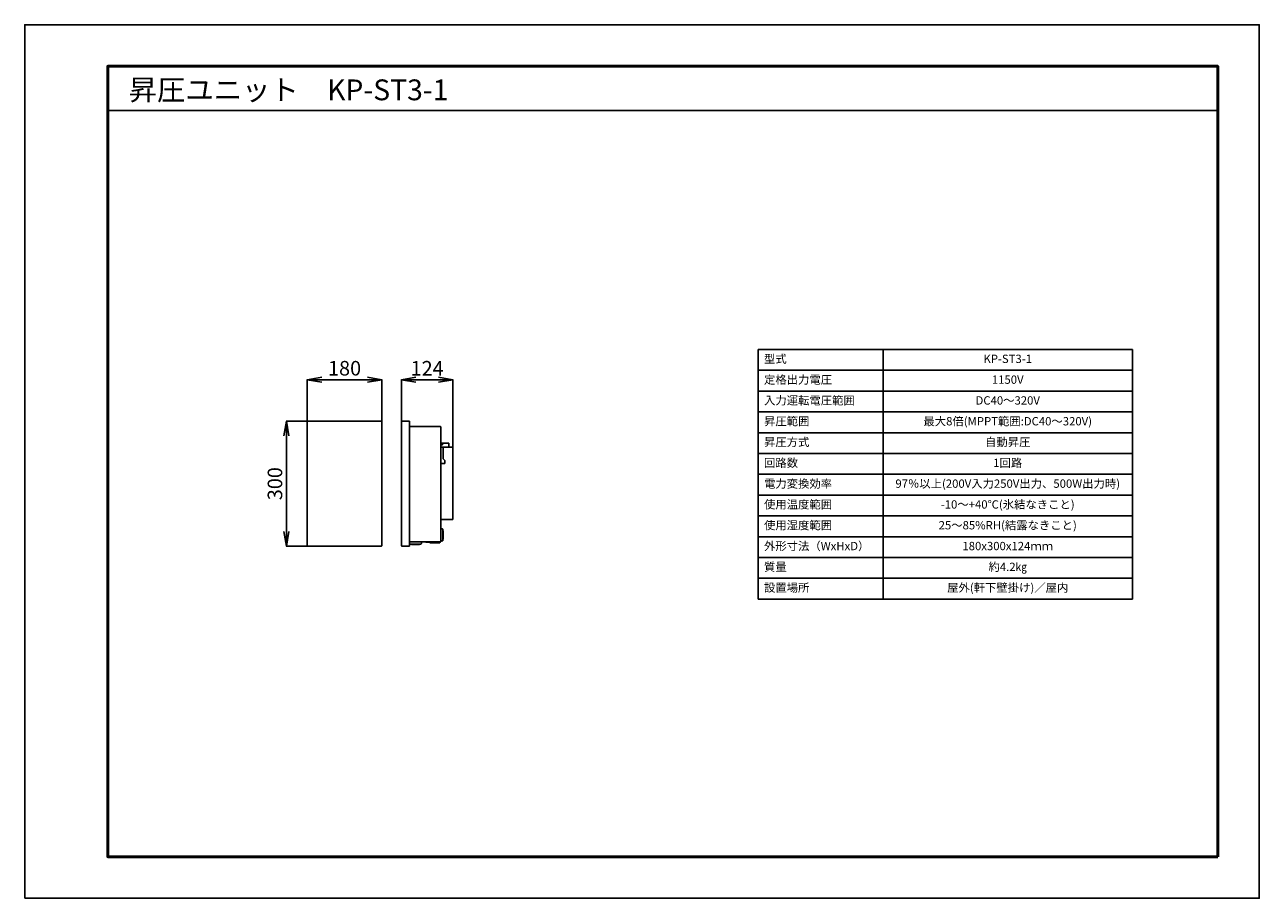
# Model space of a CAD drawing. Extents: x 0 to 2970, y 0 to 2100.
import ezdxf
from ezdxf.enums import TextEntityAlignment as Align

# ---------------------------------------------------------------- set-up
doc = ezdxf.new("R2010")
doc.units = 0
doc.layers.add('図面枠', color=7, linetype='Continuous')
doc.layers.add('用紙枠', color=7, linetype='Continuous', plot=False)

# ---------------------------------------------------------------- blocks, each defined once
blk = doc.blocks.new('_Open')
at = {"color": 0, "linetype": 'ByBlock', "lineweight": -2}
for p, q in [((-1, 0.167), (0, 0)), ((-1, -0.167), (0, 0)), ((0, 0), (-1, 0))]:
    blk.add_line(p, q, dxfattribs=at)

msp = doc.modelspace()

# ---------------------------------------------------------------- linework, layer by layer
for p, q in [((1764.8, 1319.2), (2664.8, 1319.2)), ((1764.8, 1319.2), (1764.8, 719.2)), ((2064.8, 1319.2), (2064.8, 719.2)), ((2664.8, 1319.2), (2664.8, 719.2)), ((1764.8, 1269.2), (2664.8, 1269.2)), ((679.5, 1144.9), (679.5, 1246.9)), ((714.5, 1246.7), (824.5, 1246.7)), ((859.5, 1144.9), (859.5, 1246.9)), ((906.2, 1144.9), (906.2, 1246.9)), ((941.2, 1246.7), (995.2, 1246.7)), ((1030.2, 1084.6), (1030.2, 1246.9)), ((1764.8, 1219.2), (2664.8, 1219.2)), ((1764.8, 1169.2), (2664.8, 1169.2)), ((681.2, 1146.7), (629.3, 1146.7)), ((629.5, 1111.7), (629.5, 881.7)), ((1764.8, 1119.2), (2664.8, 1119.2)), ((1001.2, 1084.6), (1001.2, 1094.3)), ((1001.2, 1094.3), (1020.3, 1094.3)), ((1001.2, 1045.5), (1001.2, 1090.3)), ((1001.2, 1090.3), (1005.3, 1090.3)), ((1001.2, 910.3), (1001.2, 1084.6)), ((1001.2, 1084.6), (1030.2, 1084.6)), ((1020.3, 1084.6), (1001.2, 1084.6)), ((1005.3, 1090.3), (1005.3, 1094.3)), ((1007, 1084.6), (1007, 1056.4)), ((1020.3, 1094.3), (1020.3, 1084.6)), ((1030.2, 1084.6), (1030.2, 910.3)), ((1764.8, 1069.2), (2664.8, 1069.2)), ((1010.8, 1045.5), (1001.2, 1045.5)), ((1007, 1056.4), (1010.8, 1052.7)), ((1010.8, 1052.7), (1010.8, 1045.5)), ((1764.8, 1019.2), (2664.8, 1019.2)), ((1764.8, 969.2), (2664.8, 969.2)), ((1030.2, 910.3), (1001.2, 910.3)), ((1764.8, 919.2), (2664.8, 919.2)), ((1764.8, 869.2), (2664.8, 869.2)), ((681.2, 846.7), (629.3, 846.7)), ((964.9, 856), (964.9, 856.5)), ((964.9, 856.5), (974.6, 856.5)), ((974.6, 856), (964.9, 856)), ((974.6, 856.5), (974.6, 856)), ((974.6, 854.4), (974.6, 856.5)), ((974.6, 856.5), (998.6, 856.5)), ((998.6, 854.4), (974.6, 854.4)), ((998.6, 856.5), (998.6, 854.4)), ((1764.8, 819.2), (2664.8, 819.2)), ((1764.8, 769.2), (2664.8, 769.2)), ((1764.8, 719.2), (2664.8, 719.2))]:
    msp.add_line(p, q)
for points in [[(679.5, 1144.9), (679.5, 1145.9), (680.3, 1146.7), (681.3, 1146.7)], [(679.5, 848.5), (679.5, 848.5), (679.5, 1144.9), (679.5, 1144.9)], [(681.3, 1146.7), (681.3, 1146.7), (857.6, 1146.7), (857.6, 1146.7)], [(906.2, 1144.9), (906.2, 1145.9), (907, 1146.7), (908.1, 1146.7)], [(906.2, 1144.9), (906.2, 1145.9), (907, 1146.7), (908.1, 1146.7)], [(906.2, 848.6), (906.2, 848.6), (906.2, 1144.9), (906.2, 1144.9)], [(906.2, 848.6), (906.2, 848.6), (906.2, 1144.9), (906.2, 1144.9)], [(908.1, 1146.7), (908.1, 1146.7), (925.3, 1146.7), (925.3, 1146.7)], [(908.1, 1146.7), (908.1, 1146.7), (925.3, 1146.7), (925.3, 1146.7)], [(925.3, 1146.7), (925.3, 1146.7), (925.3, 846.7), (925.3, 846.7)], [(925.3, 1146.7), (925.3, 1146.7), (925.3, 846.7), (925.3, 846.7)], [(999.4, 1133.8), (999.4, 1133.8), (925.3, 1133.8), (925.3, 1133.8)], [(925.3, 1133.8), (925.3, 1133.8), (925.3, 856.5), (925.3, 856.5)], [(1001.2, 1131.9), (1001.2, 1133), (1000.4, 1133.8), (999.4, 1133.8)], [(1001.2, 858.3), (1001.2, 858.3), (1001.2, 1131.9), (1001.2, 1131.9)], [(1001.2, 887.9), (1001.2, 887.9), (1004.3, 887.9), (1004.3, 887.9)], [(1001.2, 859), (1001.2, 859), (1001.2, 887.9), (1001.2, 887.9)], [(1004.3, 887.9), (1005.4, 887.9), (1006.2, 887.1), (1006.2, 886.1)], [(1006.2, 886.1), (1006.2, 886.1), (1006.2, 860.8), (1006.2, 860.8)], [(1006.2, 883.2), (1006.2, 883.2), (1006.4, 883.2), (1006.4, 883.2)], [(1006.2, 863.6), (1006.2, 863.6), (1006.2, 883.2), (1006.2, 883.2)], [(1006.4, 863.6), (1006.4, 863.6), (1006.2, 863.6), (1006.2, 863.6)], [(1006.4, 883.2), (1006.7, 883.2), (1006.9, 882.9), (1006.9, 882.7)], [(1006.9, 864), (1006.9, 863.8), (1006.7, 863.6), (1006.4, 863.6)], [(1006.9, 882.7), (1006.9, 882.7), (1006.9, 864), (1006.9, 864)], [(681.3, 846.7), (680.3, 846.7), (679.5, 847.5), (679.5, 848.5)], [(857.6, 846.7), (857.6, 846.7), (681.3, 846.7), (681.3, 846.7)], [(859.5, 848.5), (859.5, 847.5), (858.6, 846.7), (857.6, 846.7)], [(908.1, 846.7), (907, 846.7), (906.2, 847.5), (906.2, 848.6)], [(908.1, 846.7), (907, 846.7), (906.2, 847.5), (906.2, 848.6)], [(925.3, 846.7), (925.3, 846.7), (908.1, 846.7), (908.1, 846.7)], [(925.3, 846.7), (925.3, 846.7), (908.1, 846.7), (908.1, 846.7)], [(925.3, 856.5), (925.3, 856.5), (954.4, 856.5), (954.4, 856.5)], [(925.3, 853.2), (925.3, 853.2), (925.3, 856.5), (925.3, 856.5)], [(925.3, 856.5), (925.3, 856.5), (999.4, 856.5), (999.4, 856.5)], [(927.1, 851.4), (926.1, 851.4), (925.3, 852.2), (925.3, 853.2)], [(952.6, 851.4), (952.6, 851.4), (927.1, 851.4), (927.1, 851.4)], [(930.1, 851.1), (930.1, 851.1), (930.1, 851.4), (930.1, 851.4)], [(930.1, 851.4), (930.1, 851.4), (949.7, 851.4), (949.7, 851.4)], [(930.5, 850.7), (930.3, 850.7), (930.1, 850.9), (930.1, 851.1)], [(949.2, 850.7), (949.2, 850.7), (930.5, 850.7), (930.5, 850.7)], [(949.7, 851.1), (949.7, 850.9), (949.4, 850.7), (949.2, 850.7)], [(949.7, 851.4), (949.7, 851.4), (949.7, 851.1), (949.7, 851.1)], [(954.4, 853.2), (954.4, 852.2), (953.6, 851.4), (952.6, 851.4)], [(954.4, 856.5), (954.4, 856.5), (954.4, 853.2), (954.4, 853.2)], [(999.4, 856.5), (1000.4, 856.5), (1001.2, 857.3), (1001.2, 858.3)], [(1004.3, 859), (1004.3, 859), (1001.2, 859), (1001.2, 859)], [(1006.2, 860.8), (1006.2, 859.8), (1005.4, 859), (1004.3, 859)]]:
    msp.add_open_spline(points, degree=3)
msp.add_open_spline([(857.6, 1146.7), (858.6, 1146.7), (859.5, 1145.9), (859.5, 1144.9), (859.5, 1144.9), (859.5, 848.5), (859.5, 848.5)], degree=3, knots=[6, 6, 6, 6, 7, 7, 7, 8, 8, 8, 8])
at = {"layer": '図面枠'}
msp.add_line((2870, 1893.4), (200, 1893.4), dxfattribs=at)
at = {"layer": '図面枠', "lineweight": 50}
msp.add_lwpolyline([(2870, 100), (2870, 2000), (200, 2000), (200, 100)], close=True, dxfattribs=at)
at = {"layer": '用紙枠'}
msp.add_lwpolyline([(0, 0), (2970, 0), (2970, 2100), (0, 2100)], close=True, dxfattribs=at)

# ---------------------------------------------------------------- block references
at = {"xscale": 35, "yscale": 35, "zscale": 35}
for p, rotation in [((679.5, 1246.7), 180), ((906.2, 1246.7), 180), ((629.5, 1146.7), 90), ((629.5, 846.7), 270)]:
    msp.add_blockref('_Open', p, dxfattribs=dict(at, rotation=rotation))
for p in [(859.5, 1246.7), (1030.2, 1246.7)]:
    msp.add_blockref('_Open', p, dxfattribs=at)

# ---------------------------------------------------------------- texts
at = {"char_height": 20}
for s, insert, width, attachment_point in [('  型式', (1766.3, 1294.2), 297, 4), ('KP-ST3-1', (2364.8, 1294.2), 597, 5), ('  定格出力電圧', (1766.3, 1244.2), 297, 4), ('1150V', (2364.8, 1244.2), 597, 5), ('  入力運転電圧範囲', (1766.3, 1194.2), 297, 4), ('DC40～320V', (2364.8, 1194.2), 597, 5), ('  昇圧範囲', (1766.3, 1144.2), 297, 4), ('最大8倍(MPPT範囲:DC40～320V)', (2364.8, 1144.2), 597, 5), ('  昇圧方式', (1766.3, 1094.2), 297, 4), ('自動昇圧', (2364.8, 1094.2), 597, 5), ('  回路数', (1766.3, 1044.2), 297, 4), ('1回路', (2364.8, 1044.2), 597, 5), ('  電力変換効率', (1766.3, 994.2), 297, 4), ('97％以上(200V入力250V出力、500W出力時)', (2364.8, 994.2), 597, 5), ('  使用温度範囲', (1766.3, 944.2), 297, 4), ('-10～+40℃(氷結なきこと)', (2364.8, 944.2), 597, 5), ('  使用湿度範囲', (1766.3, 894.2), 297, 4), ('25～85%RH(結露なきこと)', (2364.8, 894.2), 597, 5), ('  外形寸法（WxHxD）', (1766.3, 844.2), 297, 4), ('180x300x124ｍｍ', (2364.8, 844.2), 597, 5), ('  質量', (1766.3, 794.2), 297, 4), ('約4.2㎏', (2364.8, 794.2), 597, 5), ('  設置場所', (1766.3, 744.2), 297, 4), ('屋外(軒下壁掛け)／屋内', (2364.8, 744.2), 597, 5)]:
    msp.add_mtext(s, dxfattribs=dict(at, insert=insert, width=width, attachment_point=attachment_point))
at = {"char_height": 35, "attachment_point": 5}
for s, insert in [('\\A1;180', (769.5, 1274.2)), ('\\A1;124', (968.2, 1274.2))]:
    msp.add_mtext(s, dxfattribs=dict(at, insert=insert))
at = {"insert": (602, 996.7), "char_height": 35, "attachment_point": 5, "rotation": 90}
msp.add_mtext('\\A1;300', dxfattribs=at)
at = {"layer": '図面枠', "linetype": 'Continuous', "lineweight": 0}
msp.add_text('昇圧ユニット\u3000KP-ST3-1', height=50, dxfattribs=at).set_placement((250, 1943.4), align=Align.MIDDLE_LEFT)

doc.saveas('drawing.dxf')
